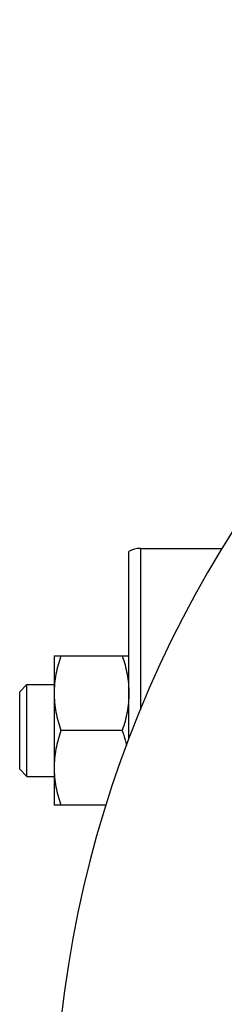
# Model space of a CAD drawing. Units: millimetres. Extents: x -2133 to 1279, y -735 to 813.
# Drawn here: x 356 to 374, y -502 to -416 of the extents above; entities that cross this region are included whole.
import ezdxf

# ---------------------------------------------------------------- set-up
doc = ezdxf.new("R2010")
doc.units = ezdxf.units.MM
doc.header["$LTSCALE"] = 19.36
doc.layers.get('0').update_dxf_attribs({"linetype": 'CONTINUOUS'})
doc.layers.add('02___PRT_ALL_AXES', color=7, linetype='CONTINUOUS')
doc.layers.add('3_ALL_AXES', color=7, linetype='CONTINUOUS')

msp = doc.modelspace()

# ---------------------------------------------------------------- linework, layer by layer
at = {"color": 7, "linetype": 'CONTINUOUS'}
for p, q in [((365.774, -478.831), (365.774, -462.538)), ((366.774, -462.27), (373.774, -462.27)), ((373.774, -462.27), (373.774, -462.421)), ((359.274, -471.615), (365.774, -471.615)), ((359.274, -471.615), (359.274, -484.615)), ((356.274, -474.74), (356.899, -474.115)), ((356.899, -474.115), (359.274, -474.115)), ((356.899, -482.115), (356.899, -474.115)), ((356.274, -481.49), (356.274, -474.74)), ((365.193, -478.115), (359.855, -478.115)), ((356.274, -481.49), (356.899, -482.115)), ((356.899, -482.115), (359.274, -482.115)), ((363.778, -484.615), (359.274, -484.615))]:
    msp.add_line(p, q, dxfattribs=at)
at = {"color": 9, "linetype": 'CONTINUOUS'}
msp.add_line((366.774, -462.27), (366.774, -476.297), dxfattribs=at)
at = {"color": 7, "linetype": 'CONTINUOUS'}
msp.add_arc((366.774, -464.27), 2, 90, 120, dxfattribs=at)
for points, knots in [([(359.855, -471.615), (359.767, -471.879), (359.606, -472.41), (359.419, -473.22), (359.301, -474.039), (359.274, -474.59), (359.274, -474.865)], [0, 0, 0, 0, 0.251421, 0.501754, 0.751153, 1, 1, 1, 1]), ([(365.193, -471.615), (365.281, -471.879), (365.442, -472.41), (365.629, -473.22), (365.747, -474.039), (365.774, -474.59), (365.774, -474.865)], [0, 0, 0, 0, 0.251421, 0.501754, 0.751153, 1, 1, 1, 1]), ([(359.274, -474.865), (359.274, -475.14), (359.301, -475.691), (359.419, -476.511), (359.606, -477.321), (359.767, -477.852), (359.855, -478.115)], [0, 0, 0, 0, 0.248845, 0.498243, 0.748577, 1, 1, 1, 1]), ([(365.774, -474.865), (365.774, -475.14), (365.747, -475.691), (365.629, -476.511), (365.442, -477.321), (365.281, -477.852), (365.193, -478.115)], [0, 0, 0, 0, 0.248845, 0.498243, 0.748577, 1, 1, 1, 1]), ([(359.855, -478.115), (359.767, -478.379), (359.606, -478.91), (359.419, -479.72), (359.301, -480.539), (359.274, -481.09), (359.274, -481.365)], [0, 0, 0, 0, 0.251421, 0.501754, 0.751153, 1, 1, 1, 1]), ([(365.193, -478.115), (365.229, -478.222), (365.366, -478.648), (365.482, -479.082), (365.554, -479.41)], [0, 0, 0, 0, 0.250698, 1, 1, 1, 1]), ([(359.274, -481.365), (359.274, -481.64), (359.301, -482.191), (359.419, -483.011), (359.606, -483.821), (359.767, -484.352), (359.855, -484.615)], [0, 0, 0, 0, 0.248845, 0.498243, 0.748577, 1, 1, 1, 1])]:
    msp.add_open_spline(points, degree=3, knots=knots, dxfattribs=at)
at = {"layer": '02___PRT_ALL_AXES', "color": 7, "linetype": 'CONTINUOUS'}
msp.add_arc((459.274, -514.27), 100, 101.47834, 78.52166, dxfattribs=at)
at = {"layer": '3_ALL_AXES', "color": 7, "linetype": 'CONTINUOUS'}
for q in [(373.867, -462.27), (373.774, -462.421)]:
    msp.add_line((373.774, -462.27), q, dxfattribs=at)

doc.saveas('drawing.dxf')
